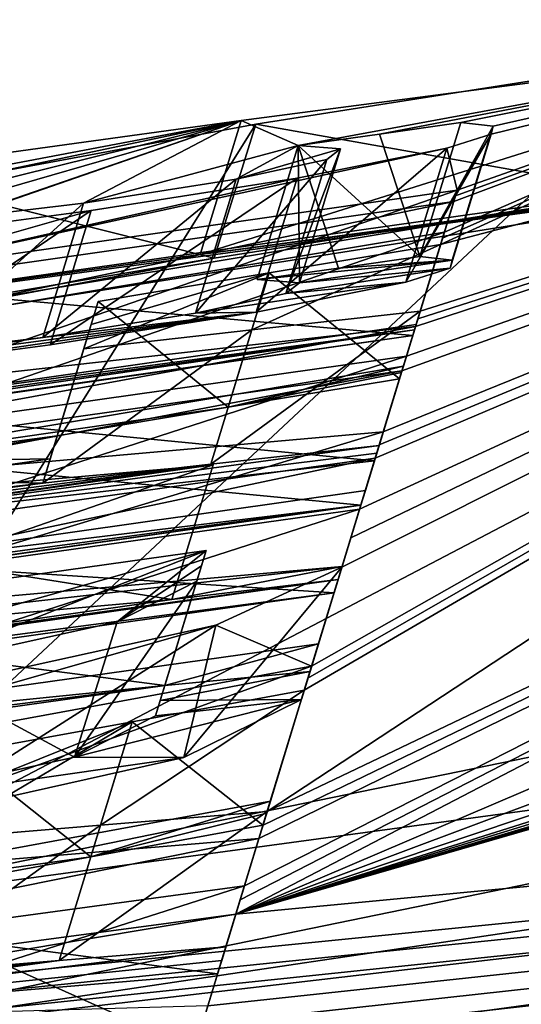
# Model space of a CAD drawing. Units: millimetres. Extents: x -28 to 136, y -1 to 135.
# Drawn here: x 43 to 43, y 132 to 133 of the extents above; entities that cross this region are included whole.
import ezdxf

# ---------------------------------------------------------------- set-up
doc = ezdxf.new("R2010")
doc.units = ezdxf.units.MM
doc.header["$LTSCALE"] = 65.185185
for name, color, linetype in [('106', 7, 'CONTINUOUS'), ('155', 7, 'CONTINUOUS'), ('156', 7, 'CONTINUOUS'), ('163', 7, 'CONTINUOUS'), ('168', 7, 'CONTINUOUS'), ('171', 7, 'CONTINUOUS'), ('206', 7, 'CONTINUOUS'), ('208', 7, 'CONTINUOUS'), ('209', 7, 'CONTINUOUS'), ('212', 7, 'CONTINUOUS'), ('213', 7, 'CONTINUOUS'), ('214', 7, 'CONTINUOUS'), ('218', 7, 'CONTINUOUS'), ('219', 7, 'CONTINUOUS'), ('220', 7, 'CONTINUOUS'), ('221', 7, 'CONTINUOUS'), ('222', 7, 'CONTINUOUS'), ('223', 7, 'CONTINUOUS'), ('224', 7, 'CONTINUOUS'), ('226', 7, 'CONTINUOUS'), ('227', 7, 'CONTINUOUS'), ('229', 7, 'CONTINUOUS'), ('230', 7, 'CONTINUOUS'), ('231', 7, 'CONTINUOUS'), ('232', 7, 'CONTINUOUS'), ('233', 7, 'CONTINUOUS'), ('234', 7, 'CONTINUOUS'), ('236', 7, 'CONTINUOUS'), ('238', 7, 'CONTINUOUS'), ('239', 7, 'CONTINUOUS'), ('240', 7, 'CONTINUOUS'), ('241', 7, 'CONTINUOUS'), ('242', 7, 'CONTINUOUS'), ('244', 7, 'CONTINUOUS'), ('245', 7, 'CONTINUOUS'), ('246', 7, 'CONTINUOUS'), ('254', 7, 'CONTINUOUS'), ('255', 7, 'CONTINUOUS'), ('256', 7, 'CONTINUOUS'), ('272', 7, 'CONTINUOUS'), ('273', 7, 'CONTINUOUS'), ('275', 7, 'CONTINUOUS'), ('92', 7, 'CONTINUOUS')]:
    doc.layers.add(name, color=color, linetype=linetype)

msp = doc.modelspace()

# ---------------------------------------------------------------- linework, layer by layer
at = {"layer": '106', "linetype": 'Continuous'}
for points in [[(42.92043, 132.11235, -7.42334), (46.77878, 133.22822, 0), (48.58565, 132.65095, -7.75473), (42.92043, 132.11235, -7.42334)], [(46.77878, 133.22822, 0), (42.92043, 132.11235, -7.42334), (46.68432, 133.21739, -0.1839), (46.77878, 133.22822, 0)], [(46.68432, 133.21739, -0.1839), (42.92043, 132.11235, -7.42334), (46.58246, 133.20493, -0.35558), (46.68432, 133.21739, -0.1839)], [(46.58246, 133.20493, -0.35558), (42.92043, 132.11235, -7.42334), (46.42757, 133.18761, -0.35558), (46.58246, 133.20493, -0.35558)], [(46.42757, 133.18761, -0.35558), (42.92043, 132.11235, -7.42334), (46.273, 133.17013, -0.35558), (46.42757, 133.18761, -0.35558)], [(42.92043, 132.11235, -7.42334), (45.96546, 133.13636, 0), (46.273, 133.17013, -0.35558), (42.92043, 132.11235, -7.42334)], [(45.50942, 133.08246, 0), (45.96546, 133.13636, 0), (42.92043, 132.11235, -7.42334), (45.50942, 133.08246, 0)], [(45.05117, 133.02256, -0.56212), (45.50942, 133.08246, 0), (42.92043, 132.11235, -7.42334), (45.05117, 133.02256, -0.56212)], [(44.53042, 132.95099, -0.88676), (45.05117, 133.02256, -0.56212), (42.92043, 132.11235, -7.42334), (44.53042, 132.95099, -0.88676)], [(42.92384, 132.12349, -7.35932), (44.53042, 132.95099, -0.88676), (42.92043, 132.11235, -7.42334), (42.92384, 132.12349, -7.35932)], [(42.92722, 132.13456, -7.29516), (44.53042, 132.95099, -0.88676), (42.92384, 132.12349, -7.35932), (42.92722, 132.13456, -7.29516)], [(44.53042, 132.95099, -0.88676), (42.92722, 132.13456, -7.29516), (42.93864, 132.17189, -7.07449), (44.53042, 132.95099, -0.88676)], [(42.9419, 132.18256, -7.01016), (44.53042, 132.95099, -0.88676), (42.93864, 132.17189, -7.07449), (42.9419, 132.18256, -7.01016)], [(42.94514, 132.19315, -6.94569), (44.53042, 132.95099, -0.88676), (42.9419, 132.18256, -7.01016), (42.94514, 132.19315, -6.94569)], [(43.98359, 132.8769, -0.99296), (44.53042, 132.95099, -0.88676), (42.94514, 132.19315, -6.94569), (43.98359, 132.8769, -0.99296)], [(42.97441, 132.2889, -6.33386), (43.98359, 132.8769, -0.99296), (42.94514, 132.19315, -6.94569), (42.97441, 132.2889, -6.33386)], [(42.97733, 132.29846, -6.26952), (43.98359, 132.8769, -0.99296), (42.97441, 132.2889, -6.33386), (42.97733, 132.29846, -6.26952)], [(42.98023, 132.30795, -6.20506), (43.98359, 132.8769, -0.99296), (42.97733, 132.29846, -6.26952), (42.98023, 132.30795, -6.20506)], [(43.00407, 132.38592, -5.64841), (43.98359, 132.8769, -0.99296), (42.98023, 132.30795, -6.20506), (43.00407, 132.38592, -5.64841)], [(43.01116, 132.40911, -5.47225), (43.98359, 132.8769, -0.99296), (43.00407, 132.38592, -5.64841), (43.01116, 132.40911, -5.47225)], [(43.01807, 132.4317, -5.29523), (43.98359, 132.8769, -0.99296), (43.01116, 132.40911, -5.47225), (43.01807, 132.4317, -5.29523)], [(43.03035, 132.47188, -4.96542), (43.98359, 132.8769, -0.99296), (43.01807, 132.4317, -5.29523), (43.03035, 132.47188, -4.96542)], [(43.03357, 132.48241, -4.87544), (43.98359, 132.8769, -0.99296), (43.03035, 132.47188, -4.96542), (43.03357, 132.48241, -4.87544)], [(43.03673, 132.49275, -4.7855), (43.98359, 132.8769, -0.99296), (43.03357, 132.48241, -4.87544), (43.03673, 132.49275, -4.7855)], [(43.05145, 132.54087, -4.34345), (43.98359, 132.8769, -0.99296), (43.03673, 132.49275, -4.7855), (43.05145, 132.54087, -4.34345)], [(43.05499, 132.55247, -4.23027), (43.98359, 132.8769, -0.99296), (43.05145, 132.54087, -4.34345), (43.05499, 132.55247, -4.23027)], [(43.06212, 132.57578, -3.99359), (43.98359, 132.8769, -0.99296), (43.05499, 132.55247, -4.23027), (43.06212, 132.57578, -3.99359)], [(43.06399, 132.5819, -3.92917), (43.98359, 132.8769, -0.99296), (43.06212, 132.57578, -3.99359), (43.06399, 132.5819, -3.92917)], [(43.06583, 132.58792, -3.8648), (43.98359, 132.8769, -0.99296), (43.06399, 132.5819, -3.92917), (43.06583, 132.58792, -3.8648)], [(43.08186, 132.64037, -3.25296), (43.98359, 132.8769, -0.99296), (43.06583, 132.58792, -3.8648), (43.08186, 132.64037, -3.25296)], [(43.44265, 132.8059, -0.87726), (43.98359, 132.8769, -0.99296), (43.08186, 132.64037, -3.25296), (43.44265, 132.8059, -0.87726)], [(42.9246, 132.73827, -0.55887), (43.44265, 132.8059, -0.87726), (42.96971, 132.71848, -1.58835), (42.9246, 132.73827, -0.55887)], [(42.96971, 132.71848, -1.58835), (43.44265, 132.8059, -0.87726), (43.03369, 132.7276, -1.58835), (42.96971, 132.71848, -1.58835)], [(43.03369, 132.7276, -1.58835), (43.44265, 132.8059, -0.87726), (43.09774, 132.73668, -1.58835), (43.03369, 132.7276, -1.58835)], [(43.0834, 132.64539, -3.18853), (43.44265, 132.8059, -0.87726), (43.08186, 132.64037, -3.25296), (43.0834, 132.64539, -3.18853)], [(43.0849, 132.6503, -3.12417), (43.44265, 132.8059, -0.87726), (43.0834, 132.64539, -3.18853), (43.0849, 132.6503, -3.12417)], [(43.0923, 132.67451, -2.7865), (43.44265, 132.8059, -0.87726), (43.0849, 132.6503, -3.12417), (43.0923, 132.67451, -2.7865)], [(43.09365, 132.6789, -2.72087), (43.44265, 132.8059, -0.87726), (43.0923, 132.67451, -2.7865), (43.09365, 132.6789, -2.72087)], [(43.09496, 132.68319, -2.65532), (43.44265, 132.8059, -0.87726), (43.09365, 132.6789, -2.72087), (43.09496, 132.68319, -2.65532)], [(43.12172, 132.72741, -1.89635), (43.44265, 132.8059, -0.87726), (43.09496, 132.68319, -2.65532), (43.12172, 132.72741, -1.89635)], [(43.09774, 132.73668, -1.58835), (43.44265, 132.8059, -0.87726), (43.12325, 132.73391, -1.75011), (43.09774, 132.73668, -1.58835)], [(43.12325, 132.73391, -1.75011), (43.44265, 132.8059, -0.87726), (43.12172, 132.72741, -1.89635), (43.12325, 132.73391, -1.75011)], [(42.46634, 132.67511, 0), (42.9246, 132.73827, -0.55887), (42.31782, 132.62326, -1.58869), (42.46634, 132.67511, 0)], [(42.31782, 132.62326, -1.58869), (42.9246, 132.73827, -0.55887), (42.49671, 132.6481, -1.63375), (42.31782, 132.62326, -1.58869)], [(42.49671, 132.6481, -1.63375), (42.9246, 132.73827, -0.55887), (42.60295, 132.65848, -1.76527), (42.49671, 132.6481, -1.63375)], [(42.60295, 132.65848, -1.76527), (42.9246, 132.73827, -0.55887), (42.65123, 132.65936, -1.909), (42.60295, 132.65848, -1.76527)], [(42.65123, 132.65936, -1.909), (42.9246, 132.73827, -0.55887), (42.70317, 132.66153, -2.02616), (42.65123, 132.65936, -1.909)], [(42.70317, 132.66153, -2.02616), (42.9246, 132.73827, -0.55887), (42.80028, 132.67303, -2.07924), (42.70317, 132.66153, -2.02616)], [(42.9246, 132.73827, -0.55887), (42.96971, 132.71848, -1.58835), (42.80028, 132.67303, -2.07924), (42.9246, 132.73827, -0.55887)], [(43.08691, 132.71647, -2.02697), (43.12172, 132.72741, -1.89635), (43.09496, 132.68319, -2.65532), (43.08691, 132.71647, -2.02697)], [(42.80028, 132.67303, -2.07924), (42.96971, 132.71848, -1.58835), (42.92062, 132.69192, -2.04583), (42.80028, 132.67303, -2.07924)], [(42.92062, 132.69192, -2.04583), (42.96971, 132.71848, -1.58835), (43.00287, 132.71602, -1.76988), (42.92062, 132.69192, -2.04583)], [(42.9688, 132.69286, -2.1663), (43.08691, 132.71647, -2.02697), (42.6277, 132.61636, -2.65532), (42.9688, 132.69286, -2.1663)], [(42.6277, 132.61636, -2.65532), (43.08691, 132.71647, -2.02697), (43.09496, 132.68319, -2.65532), (42.6277, 132.61636, -2.65532)], [(42.99219, 132.70751, -1.93051), (42.92062, 132.69192, -2.04583), (43.00287, 132.71602, -1.76988), (42.99219, 132.70751, -1.93051)], [(42.80635, 132.66728, -2.21156), (42.9688, 132.69286, -2.1663), (42.6277, 132.61636, -2.65532), (42.80635, 132.66728, -2.21156)], [(42.62506, 132.60773, -2.7865), (43.0923, 132.67451, -2.7865), (42.55374, 132.56161, -3.2977), (42.62506, 132.60773, -2.7865)], [(42.55374, 132.56161, -3.2977), (43.0923, 132.67451, -2.7865), (43.0849, 132.6503, -3.12417), (42.55374, 132.56161, -3.2977)], [(42.65231, 132.64688, -2.17436), (42.80635, 132.66728, -2.21156), (42.6277, 132.61636, -2.65532), (42.65231, 132.64688, -2.17436)], [(42.49947, 132.04195, -7.50588), (48.58565, 132.65095, -7.75473), (42.49503, 132.02742, -7.58819), (42.49947, 132.04195, -7.50588)], [(42.49503, 132.02742, -7.58819), (48.58565, 132.65095, -7.75473), (42.69711, 132.03423, -7.70724), (42.49503, 132.02742, -7.58819)], [(42.49947, 132.04195, -7.50588), (42.92043, 132.11235, -7.42334), (48.58565, 132.65095, -7.75473), (42.49947, 132.04195, -7.50588)], [(47.34959, 130.85165, -13.67525), (42.65182, 130.56075, -13.55816), (48.58565, 132.65095, -7.75473), (47.34959, 130.85165, -13.67525)], [(48.58565, 132.65095, -7.75473), (42.65182, 130.56075, -13.55816), (42.85211, 131.88888, -8.60671), (48.58565, 132.65095, -7.75473)], [(42.69711, 132.03423, -7.70724), (48.58565, 132.65095, -7.75473), (42.89834, 132.04008, -7.82596), (42.69711, 132.03423, -7.70724)], [(42.863, 131.92449, -8.42951), (48.58565, 132.65095, -7.75473), (42.85211, 131.88888, -8.60671), (42.863, 131.92449, -8.42951)], [(42.87372, 131.95956, -8.25113), (48.58565, 132.65095, -7.75473), (42.863, 131.92449, -8.42951), (42.87372, 131.95956, -8.25113)], [(42.88927, 132.01043, -7.98519), (48.58565, 132.65095, -7.75473), (42.87372, 131.95956, -8.25113), (42.88927, 132.01043, -7.98519)], [(42.89382, 132.02531, -7.90568), (48.58565, 132.65095, -7.75473), (42.88927, 132.01043, -7.98519), (42.89382, 132.02531, -7.90568)], [(42.89834, 132.04008, -7.82596), (48.58565, 132.65095, -7.75473), (42.89382, 132.02531, -7.90568), (42.89834, 132.04008, -7.82596)], [(42.94677, 132.61801, -3.29712), (43.08186, 132.64037, -3.25296), (42.93312, 132.57322, -3.82066), (42.94677, 132.61801, -3.29712)], [(42.93312, 132.57322, -3.82066), (43.08186, 132.64037, -3.25296), (43.06583, 132.58792, -3.8648), (42.93312, 132.57322, -3.82066)], [(42.80645, 132.57746, -3.55856), (42.94677, 132.61801, -3.29712), (42.80059, 132.5583, -3.7766), (42.80645, 132.57746, -3.55856)], [(42.80059, 132.5583, -3.7766), (42.94677, 132.61801, -3.29712), (42.93312, 132.57322, -3.82066), (42.80059, 132.5583, -3.7766)], [(42.81196, 132.59548, -3.34116), (42.94677, 132.61801, -3.29712), (42.80645, 132.57746, -3.55856), (42.81196, 132.59548, -3.34116)], [(42.54089, 132.51725, -3.8203), (43.06212, 132.57578, -3.99359), (42.52828, 132.47791, -4.23027), (42.54089, 132.51725, -3.8203)], [(42.52828, 132.47791, -4.23027), (43.06212, 132.57578, -3.99359), (43.05499, 132.55247, -4.23027), (42.52828, 132.47791, -4.23027)], [(42.59139, 132.47597, -4.34345), (43.05145, 132.54087, -4.34345), (42.58567, 132.45285, -4.56422), (42.59139, 132.47597, -4.34345)], [(42.58567, 132.45285, -4.56422), (43.05145, 132.54087, -4.34345), (43.03673, 132.49275, -4.7855), (42.58567, 132.45285, -4.56422)], [(42.50382, 132.39793, -4.96542), (43.03035, 132.47188, -4.96542), (42.49163, 132.35807, -5.29523), (42.50382, 132.39793, -4.96542)], [(43.03035, 132.47188, -4.96542), (43.01807, 132.4317, -5.29523), (42.49163, 132.35807, -5.29523), (43.03035, 132.47188, -4.96542)], [(42.90256, 132.46681, -4.85224), (42.44241, 132.40165, -4.85224), (42.45141, 132.42662, -4.63097), (42.90256, 132.46681, -4.85224)], [(42.48703, 132.3416, -5.42641), (42.89706, 132.39908, -5.42641), (42.46303, 132.27582, -5.91622), (42.48703, 132.3416, -5.42641)], [(42.46303, 132.27582, -5.91622), (42.89706, 132.39908, -5.42641), (42.66269, 132.30668, -5.89486), (42.46303, 132.27582, -5.91622)], [(42.66269, 132.30668, -5.89486), (42.89706, 132.39908, -5.42641), (42.82685, 132.34293, -5.7925), (42.66269, 132.30668, -5.89486)], [(42.82685, 132.34293, -5.7925), (42.89706, 132.39908, -5.42641), (42.89341, 132.38714, -5.51873), (42.82685, 132.34293, -5.7925)], [(42.88971, 132.37502, -5.61081), (42.82685, 132.34293, -5.7925), (42.89341, 132.38714, -5.51873), (42.88971, 132.37502, -5.61081)], [(42.90465, 132.3402, -5.89415), (43.00407, 132.38592, -5.64841), (42.98023, 132.30795, -6.20506), (42.90465, 132.3402, -5.89415)], [(42.69069, 132.29313, -6.02487), (42.90465, 132.3402, -5.89415), (42.44618, 132.20976, -6.3786), (42.69069, 132.29313, -6.02487)], [(42.44618, 132.20976, -6.3786), (42.90465, 132.3402, -5.89415), (42.98023, 132.30795, -6.20506), (42.44618, 132.20976, -6.3786)], [(42.83858, 132.26412, -6.37801), (42.97441, 132.2889, -6.33386), (42.81366, 132.18238, -6.90156), (42.83858, 132.26412, -6.37801)], [(42.81366, 132.18238, -6.90156), (42.97441, 132.2889, -6.33386), (42.94514, 132.19315, -6.94569), (42.81366, 132.18238, -6.90156)], [(42.69279, 132.20572, -6.64051), (42.83858, 132.26412, -6.37801), (42.68229, 132.17136, -6.85749), (42.69279, 132.20572, -6.64051)], [(42.68229, 132.17136, -6.85749), (42.83858, 132.26412, -6.37801), (42.81366, 132.18238, -6.90156), (42.68229, 132.17136, -6.85749)], [(42.70303, 132.23921, -6.42206), (42.83858, 132.26412, -6.37801), (42.69279, 132.20572, -6.64051), (42.70303, 132.23921, -6.42206)], [(42.92722, 132.13456, -7.29516), (42.40152, 132.0634, -7.29516), (42.93864, 132.17189, -7.07449), (42.92722, 132.13456, -7.29516)], [(42.93864, 132.17189, -7.07449), (42.40152, 132.0634, -7.29516), (42.42261, 132.12881, -6.90136), (42.93864, 132.17189, -7.07449)], [(42.71182, 132.08453, -7.42334), (42.92043, 132.11235, -7.42334), (42.49947, 132.04195, -7.50588), (42.71182, 132.08453, -7.42334)]]:
    msp.add_3dface(points, dxfattribs=at)
at = {"layer": '155', "color": 7, "linetype": 'Continuous'}
for points in [[(42.43396, 132.56921, 0), (41.7505, 132.43626, 1.57198), (43.93947, 132.7821, 0), (42.43396, 132.56921, 0)], [(43.93947, 132.7821, 0), (41.7505, 132.43626, 1.57198), (43.23597, 132.68197, 0.52629), (43.93947, 132.7821, 0)], [(43.23597, 132.68197, 0.52629), (41.7505, 132.43626, 1.57198), (42.90339, 132.62968, 0.82895), (43.23597, 132.68197, 0.52629)], [(42.90339, 132.62968, 0.82895), (41.7505, 132.43626, 1.57198), (42.64254, 132.58097, 1.26429), (42.90339, 132.62968, 0.82895)], [(45.01417, 132.29739, 7.24042), (45.62919, 132.46866, 6.61493), (42.51316, 132.00523, 7.11634), (45.01417, 132.29739, 7.24042)], [(42.51316, 132.00523, 7.11634), (45.62919, 132.46866, 6.61493), (43.98657, 132.30762, 6.4084), (42.51316, 132.00523, 7.11634)], [(44.39582, 132.13827, 7.74117), (45.01417, 132.29739, 7.24042), (41.06816, 131.7539, 7.37932), (44.39582, 132.13827, 7.74117)], [(41.06816, 131.7539, 7.37932), (45.01417, 132.29739, 7.24042), (42.51316, 132.00523, 7.11634), (41.06816, 131.7539, 7.37932)], [(43.79668, 131.99612, 8.12562), (44.39582, 132.13827, 7.74117), (39.09369, 131.41184, 7.50259), (43.79668, 131.99612, 8.12562)], [(39.09369, 131.41184, 7.50259), (44.39582, 132.13827, 7.74117), (39.52515, 131.51043, 7.34809), (39.09369, 131.41184, 7.50259)], [(39.52515, 131.51043, 7.34809), (44.39582, 132.13827, 7.74117), (41.06816, 131.7539, 7.37932), (39.52515, 131.51043, 7.34809)]]:
    msp.add_3dface(points, dxfattribs=at)
at = {"layer": '156', "color": 7, "linetype": 'Continuous'}
for points in [[(42.43396, 132.56921, 0), (43.93947, 132.7821, 0), (45.01923, 132.91781, -0.56204), (42.43396, 132.56921, 0)], [(42.89235, 132.63258, -0.55893), (42.43396, 132.56921, 0), (45.01923, 132.91781, -0.56204), (42.89235, 132.63258, -0.55893)], [(44.49847, 132.84601, -0.8867), (42.89235, 132.63258, -0.55893), (45.01923, 132.91781, -0.56204), (44.49847, 132.84601, -0.8867)], [(43.41053, 132.70045, -0.87732), (42.89235, 132.63258, -0.55893), (44.49847, 132.84601, -0.8867), (43.41053, 132.70045, -0.87732)], [(42.97052, 132.61028, -1.76968), (42.93739, 132.61274, -1.58835), (43.09093, 132.62823, -1.75008), (42.97052, 132.61028, -1.76968)], [(43.09093, 132.62823, -1.75008), (42.93739, 132.61274, -1.58835), (43.00138, 132.62188, -1.58835), (43.09093, 132.62823, -1.75008)], [(43.08941, 132.62171, -1.89632), (42.97052, 132.61028, -1.76968), (43.09093, 132.62823, -1.75008), (43.08941, 132.62171, -1.89632)], [(43.06543, 132.631, -1.58835), (43.09093, 132.62823, -1.75008), (43.00138, 132.62188, -1.58835), (43.06543, 132.631, -1.58835)], [(42.95996, 132.60178, -1.9301), (42.97052, 132.61028, -1.76968), (43.08941, 132.62171, -1.89632), (42.95996, 132.60178, -1.9301)], [(43.0546, 132.61074, -2.02693), (42.95996, 132.60178, -1.9301), (43.08941, 132.62171, -1.89632), (43.0546, 132.61074, -2.02693)], [(42.88866, 132.58618, -2.04554), (42.95996, 132.60178, -1.9301), (43.0546, 132.61074, -2.02693), (42.88866, 132.58618, -2.04554)], [(42.9365, 132.58706, -2.16626), (42.88866, 132.58618, -2.04554), (43.0546, 132.61074, -2.02693), (42.9365, 132.58706, -2.16626)], [(42.52167, 132.53185, -2.06695), (42.76833, 132.56722, -2.07927), (42.9365, 132.58706, -2.16626), (42.52167, 132.53185, -2.06695)], [(42.62014, 132.54095, -2.17449), (42.52167, 132.53185, -2.06695), (42.9365, 132.58706, -2.16626), (42.62014, 132.54095, -2.17449)], [(42.77413, 132.56142, -2.21156), (42.62014, 132.54095, -2.17449), (42.9365, 132.58706, -2.16626), (42.77413, 132.56142, -2.21156)], [(42.76833, 132.56722, -2.07927), (42.88866, 132.58618, -2.04554), (42.9365, 132.58706, -2.16626), (42.76833, 132.56722, -2.07927)], [(43.06261, 132.57739, -2.65532), (43.0613, 132.57309, -2.72087), (42.59528, 132.51034, -2.65532), (43.06261, 132.57739, -2.65532)], [(43.0613, 132.57309, -2.72087), (43.05995, 132.56869, -2.7865), (42.01137, 132.41953, -2.71977), (43.0613, 132.57309, -2.72087)], [(42.13124, 132.44161, -2.65532), (43.0613, 132.57309, -2.72087), (42.01137, 132.41953, -2.71977), (42.13124, 132.44161, -2.65532)], [(42.59528, 132.51034, -2.65532), (43.0613, 132.57309, -2.72087), (42.13124, 132.44161, -2.65532), (42.59528, 132.51034, -2.65532)], [(43.05995, 132.56869, -2.7865), (42.59264, 132.50169, -2.7865), (42.01137, 132.41953, -2.71977), (43.05995, 132.56869, -2.7865)], [(42.67101, 132.55564, -2.02645), (42.76833, 132.56722, -2.07927), (42.52167, 132.53185, -2.06695), (42.67101, 132.55564, -2.02645)], [(43.05253, 132.54443, -3.12417), (42.91437, 132.51204, -3.29712), (42.52128, 132.45546, -3.29771), (43.05253, 132.54443, -3.12417)], [(43.05103, 132.5395, -3.18853), (42.91437, 132.51204, -3.29712), (43.05253, 132.54443, -3.12417), (43.05103, 132.5395, -3.18853)], [(43.04949, 132.53447, -3.25296), (42.91437, 132.51204, -3.29712), (43.05103, 132.5395, -3.18853), (43.04949, 132.53447, -3.25296)], [(42.91437, 132.51204, -3.29712), (42.77954, 132.48945, -3.34116), (42.52128, 132.45546, -3.29771), (42.91437, 132.51204, -3.29712)], [(42.52128, 132.45546, -3.29771), (42.77954, 132.48945, -3.34116), (42.66246, 132.46967, -3.37939), (42.52128, 132.45546, -3.29771)], [(42.77954, 132.48945, -3.34116), (42.77402, 132.4714, -3.55856), (42.66246, 132.46967, -3.37939), (42.77954, 132.48945, -3.34116)], [(43.03158, 132.47589, -3.92917), (42.50841, 132.41102, -3.8203), (43.03342, 132.48192, -3.8648), (43.03158, 132.47589, -3.92917)], [(43.03342, 132.48192, -3.8648), (42.50841, 132.41102, -3.8203), (42.9007, 132.46717, -3.82066), (43.03342, 132.48192, -3.8648)], [(43.0297, 132.46976, -3.99359), (42.50841, 132.41102, -3.8203), (43.03158, 132.47589, -3.92917), (43.0297, 132.46976, -3.99359)], [(42.77402, 132.4714, -3.55856), (42.76815, 132.45219, -3.7766), (42.65789, 132.45473, -3.55866), (42.77402, 132.4714, -3.55856)], [(42.66246, 132.46967, -3.37939), (42.77402, 132.4714, -3.55856), (42.65789, 132.45473, -3.55866), (42.66246, 132.46967, -3.37939)], [(42.50841, 132.41102, -3.8203), (41.98978, 132.34891, -3.64828), (42.9007, 132.46717, -3.82066), (42.50841, 132.41102, -3.8203)], [(42.9007, 132.46717, -3.82066), (41.98978, 132.34891, -3.64828), (42.76815, 132.45219, -3.7766), (42.9007, 132.46717, -3.82066)], [(42.76815, 132.45219, -3.7766), (42.65308, 132.439, -3.73837), (42.65789, 132.45473, -3.55866), (42.76815, 132.45219, -3.7766)], [(42.76815, 132.45219, -3.7766), (41.98978, 132.34891, -3.64828), (42.65308, 132.439, -3.73837), (42.76815, 132.45219, -3.7766)], [(43.02256, 132.44641, -4.23027), (43.01901, 132.43478, -4.34345), (42.49577, 132.3716, -4.23027), (43.02256, 132.44641, -4.23027)], [(43.01901, 132.43478, -4.34345), (42.55888, 132.36967, -4.34345), (41.97041, 132.28555, -4.32019), (43.01901, 132.43478, -4.34345)], [(41.97318, 132.29462, -4.23027), (43.01901, 132.43478, -4.34345), (41.97041, 132.28555, -4.32019), (41.97318, 132.29462, -4.23027)], [(42.49577, 132.3716, -4.23027), (43.01901, 132.43478, -4.34345), (41.97318, 132.29462, -4.23027), (42.49577, 132.3716, -4.23027)], [(42.87008, 132.36056, -4.85224), (42.41888, 132.32021, -4.63097), (43.00427, 132.38657, -4.7855), (42.87008, 132.36056, -4.85224)], [(43.00427, 132.38657, -4.7855), (42.41888, 132.32021, -4.63097), (42.55316, 132.34651, -4.56422), (43.00427, 132.38657, -4.7855)], [(43.0011, 132.37621, -4.87544), (42.87008, 132.36056, -4.85224), (43.00427, 132.38657, -4.7855), (43.0011, 132.37621, -4.87544)], [(41.95286, 132.22815, -4.85224), (42.40986, 132.29519, -4.85224), (43.0011, 132.37621, -4.87544), (41.95286, 132.22815, -4.85224)], [(42.99788, 132.36566, -4.96542), (41.95286, 132.22815, -4.85224), (43.0011, 132.37621, -4.87544), (42.99788, 132.36566, -4.96542)], [(42.40986, 132.29519, -4.85224), (42.87008, 132.36056, -4.85224), (43.0011, 132.37621, -4.87544), (42.40986, 132.29519, -4.85224)], [(42.47127, 132.29148, -4.96542), (41.95286, 132.22815, -4.85224), (42.99788, 132.36566, -4.96542), (42.47127, 132.29148, -4.96542)], [(42.45906, 132.25155, -5.29523), (42.98557, 132.32542, -5.29523), (42.86454, 132.29272, -5.42641), (42.45906, 132.25155, -5.29523)], [(42.98557, 132.32542, -5.29523), (42.97894, 132.30372, -5.46504), (42.86454, 132.29272, -5.42641), (42.98557, 132.32542, -5.29523)], [(42.97894, 132.30372, -5.46504), (42.97216, 132.28155, -5.63407), (42.86089, 132.28075, -5.51873), (42.97894, 132.30372, -5.46504)], [(42.86454, 132.29272, -5.42641), (42.97894, 132.30372, -5.46504), (42.86089, 132.28075, -5.51873), (42.86454, 132.29272, -5.42641)], [(41.93676, 132.1755, -5.29523), (42.45906, 132.25155, -5.29523), (42.86454, 132.29272, -5.42641), (41.93676, 132.1755, -5.29523)], [(41.93676, 132.1755, -5.29523), (42.86454, 132.29272, -5.42641), (42.45445, 132.23505, -5.42641), (41.93676, 132.1755, -5.29523)], [(42.97216, 132.28155, -5.63407), (42.87941, 132.2359, -5.88549), (42.79316, 132.23613, -5.79386), (42.97216, 132.28155, -5.63407)], [(42.85718, 132.26862, -5.61081), (42.97216, 132.28155, -5.63407), (42.79316, 132.23613, -5.79386), (42.85718, 132.26862, -5.61081)], [(42.86089, 132.28075, -5.51873), (42.97216, 132.28155, -5.63407), (42.85718, 132.26862, -5.61081), (42.86089, 132.28075, -5.51873)], [(42.79316, 132.23613, -5.79386), (42.87941, 132.2359, -5.88549), (42.62649, 132.19948, -5.89586), (42.79316, 132.23613, -5.79386)], [(42.87941, 132.2359, -5.88549), (42.66581, 132.18792, -6.02268), (42.62649, 132.19948, -5.89586), (42.87941, 132.2359, -5.88549)], [(42.94768, 132.20146, -6.20506), (42.80599, 132.15754, -6.37801), (42.41354, 132.103, -6.3786), (42.94768, 132.20146, -6.20506)], [(42.94477, 132.19196, -6.26952), (42.80599, 132.15754, -6.37801), (42.94768, 132.20146, -6.20506), (42.94477, 132.19196, -6.26952)], [(42.94184, 132.18238, -6.33386), (42.80599, 132.15754, -6.37801), (42.94477, 132.19196, -6.26952), (42.94184, 132.18238, -6.33386)], [(42.80599, 132.15754, -6.37801), (42.67042, 132.13255, -6.42206), (42.41354, 132.103, -6.3786), (42.80599, 132.15754, -6.37801)], [(42.90928, 132.07587, -7.01016), (42.38994, 132.02194, -6.90136), (42.91252, 132.08648, -6.94569), (42.90928, 132.07587, -7.01016)], [(42.91252, 132.08648, -6.94569), (42.38994, 132.02194, -6.90136), (42.78104, 132.07567, -6.90156), (42.91252, 132.08648, -6.94569)], [(42.38994, 132.02194, -6.90136), (41.8754, 131.97481, -6.72917), (42.78104, 132.07567, -6.90156), (42.38994, 132.02194, -6.90136)], [(42.78104, 132.07567, -6.90156), (41.8754, 131.97481, -6.72917), (42.64965, 132.0646, -6.85749), (42.78104, 132.07567, -6.90156)], [(42.90601, 132.06519, -7.07449), (42.38994, 132.02194, -6.90136), (42.90928, 132.07587, -7.01016), (42.90601, 132.06519, -7.07449)]]:
    msp.add_3dface(points, dxfattribs=at)
at = {"layer": '163', "linetype": 'Continuous'}
for points in [[(44.01948, 132.41385, 6.40809), (42.54588, 132.11211, 7.11633), (43.98657, 132.30762, 6.4084), (44.01948, 132.41385, 6.40809)], [(42.54588, 132.11211, 7.11633), (42.51316, 132.00523, 7.11634), (43.98657, 132.30762, 6.4084), (42.54588, 132.11211, 7.11633)]]:
    msp.add_3dface(points, dxfattribs=at)
at = {"layer": '168', "linetype": 'Continuous'}
for points in [[(43.44265, 132.8059, -0.87726), (42.9246, 132.73827, -0.55887), (42.89235, 132.63258, -0.55893), (43.44265, 132.8059, -0.87726)], [(43.44265, 132.8059, -0.87726), (42.89235, 132.63258, -0.55893), (43.41053, 132.70045, -0.87732), (43.44265, 132.8059, -0.87726)], [(42.9246, 132.73827, -0.55887), (42.46634, 132.67511, 0), (42.43396, 132.56921, 0), (42.9246, 132.73827, -0.55887)], [(42.9246, 132.73827, -0.55887), (42.43396, 132.56921, 0), (42.89235, 132.63258, -0.55893), (42.9246, 132.73827, -0.55887)]]:
    msp.add_3dface(points, dxfattribs=at)
at = {"layer": '171', "linetype": 'Continuous'}
for points in [[(42.93609, 132.73544, 0.82848), (43.2688, 132.78759, 0.52593), (43.23597, 132.68197, 0.52629), (42.93609, 132.73544, 0.82848)], [(42.67516, 132.68688, 1.26374), (42.93609, 132.73544, 0.82848), (42.90339, 132.62968, 0.82895), (42.67516, 132.68688, 1.26374)], [(42.93609, 132.73544, 0.82848), (43.23597, 132.68197, 0.52629), (42.90339, 132.62968, 0.82895), (42.93609, 132.73544, 0.82848)], [(42.67516, 132.68688, 1.26374), (42.90339, 132.62968, 0.82895), (42.64254, 132.58097, 1.26429), (42.67516, 132.68688, 1.26374)]]:
    msp.add_3dface(points, dxfattribs=at)
at = {"layer": '206', "linetype": 'Continuous'}
for points in [[(42.96971, 132.71848, -1.58835), (42.93739, 132.61274, -1.58835), (42.97052, 132.61028, -1.76968), (42.96971, 132.71848, -1.58835)], [(43.00287, 132.71602, -1.76988), (42.96971, 132.71848, -1.58835), (42.97052, 132.61028, -1.76968), (43.00287, 132.71602, -1.76988)], [(42.99219, 132.70751, -1.93051), (43.00287, 132.71602, -1.76988), (42.95996, 132.60178, -1.9301), (42.99219, 132.70751, -1.93051)], [(43.00287, 132.71602, -1.76988), (42.97052, 132.61028, -1.76968), (42.95996, 132.60178, -1.9301), (43.00287, 132.71602, -1.76988)], [(42.92062, 132.69192, -2.04583), (42.99219, 132.70751, -1.93051), (42.88866, 132.58618, -2.04554), (42.92062, 132.69192, -2.04583)], [(42.99219, 132.70751, -1.93051), (42.95996, 132.60178, -1.9301), (42.88866, 132.58618, -2.04554), (42.99219, 132.70751, -1.93051)], [(42.80028, 132.67303, -2.07924), (42.92062, 132.69192, -2.04583), (42.76833, 132.56722, -2.07927), (42.80028, 132.67303, -2.07924)], [(42.92062, 132.69192, -2.04583), (42.88866, 132.58618, -2.04554), (42.76833, 132.56722, -2.07927), (42.92062, 132.69192, -2.04583)], [(42.70317, 132.66153, -2.02616), (42.80028, 132.67303, -2.07924), (42.67101, 132.55564, -2.02645), (42.70317, 132.66153, -2.02616)], [(42.80028, 132.67303, -2.07924), (42.76833, 132.56722, -2.07927), (42.67101, 132.55564, -2.02645), (42.80028, 132.67303, -2.07924)]]:
    msp.add_3dface(points, dxfattribs=at)
at = {"layer": '208', "linetype": 'Continuous'}
for points in [[(43.09774, 132.73668, -1.58835), (43.12325, 132.73391, -1.75011), (43.06543, 132.631, -1.58835), (43.09774, 132.73668, -1.58835)], [(43.12325, 132.73391, -1.75011), (43.09093, 132.62823, -1.75008), (43.06543, 132.631, -1.58835), (43.12325, 132.73391, -1.75011)], [(43.12325, 132.73391, -1.75011), (43.12172, 132.72741, -1.89635), (43.08941, 132.62171, -1.89632), (43.12325, 132.73391, -1.75011)], [(43.12325, 132.73391, -1.75011), (43.08941, 132.62171, -1.89632), (43.09093, 132.62823, -1.75008), (43.12325, 132.73391, -1.75011)], [(43.12172, 132.72741, -1.89635), (43.08691, 132.71647, -2.02697), (43.0546, 132.61074, -2.02693), (43.12172, 132.72741, -1.89635)], [(43.12172, 132.72741, -1.89635), (43.0546, 132.61074, -2.02693), (43.08941, 132.62171, -1.89632), (43.12172, 132.72741, -1.89635)], [(43.08691, 132.71647, -2.02697), (42.9688, 132.69286, -2.1663), (42.9365, 132.58706, -2.16626), (43.08691, 132.71647, -2.02697)], [(43.08691, 132.71647, -2.02697), (42.9365, 132.58706, -2.16626), (43.0546, 132.61074, -2.02693), (43.08691, 132.71647, -2.02697)], [(42.9688, 132.69286, -2.1663), (42.80635, 132.66728, -2.21156), (42.77413, 132.56142, -2.21156), (42.9688, 132.69286, -2.1663)], [(42.9688, 132.69286, -2.1663), (42.77413, 132.56142, -2.21156), (42.9365, 132.58706, -2.16626), (42.9688, 132.69286, -2.1663)], [(42.80635, 132.66728, -2.21156), (42.65231, 132.64688, -2.17436), (42.62014, 132.54095, -2.17449), (42.80635, 132.66728, -2.21156)], [(42.80635, 132.66728, -2.21156), (42.62014, 132.54095, -2.17449), (42.77413, 132.56142, -2.21156), (42.80635, 132.66728, -2.21156)]]:
    msp.add_3dface(points, dxfattribs=at)
at = {"layer": '209', "linetype": 'Continuous'}
for points in [[(43.03369, 132.7276, -1.58835), (43.09774, 132.73668, -1.58835), (43.06543, 132.631, -1.58835), (43.03369, 132.7276, -1.58835)], [(42.96971, 132.71848, -1.58835), (43.03369, 132.7276, -1.58835), (43.06543, 132.631, -1.58835), (42.96971, 132.71848, -1.58835)], [(42.93739, 132.61274, -1.58835), (42.96971, 132.71848, -1.58835), (43.00138, 132.62188, -1.58835), (42.93739, 132.61274, -1.58835)], [(42.96971, 132.71848, -1.58835), (43.06543, 132.631, -1.58835), (43.00138, 132.62188, -1.58835), (42.96971, 132.71848, -1.58835)]]:
    msp.add_3dface(points, dxfattribs=at)
at = {"layer": '212', "linetype": 'Continuous'}
for points in [[(43.0923, 132.67451, -2.7865), (42.62506, 132.60773, -2.7865), (43.05995, 132.56869, -2.7865), (43.0923, 132.67451, -2.7865)], [(42.62506, 132.60773, -2.7865), (42.59264, 132.50169, -2.7865), (43.05995, 132.56869, -2.7865), (42.62506, 132.60773, -2.7865)]]:
    msp.add_3dface(points, dxfattribs=at)
at = {"layer": '213', "linetype": 'Continuous'}
for points in [[(43.09365, 132.6789, -2.72087), (43.0923, 132.67451, -2.7865), (43.0613, 132.57309, -2.72087), (43.09365, 132.6789, -2.72087)], [(43.09365, 132.6789, -2.72087), (43.0613, 132.57309, -2.72087), (43.06261, 132.57739, -2.65532), (43.09365, 132.6789, -2.72087)], [(43.09496, 132.68319, -2.65532), (43.09365, 132.6789, -2.72087), (43.06261, 132.57739, -2.65532), (43.09496, 132.68319, -2.65532)], [(43.0923, 132.67451, -2.7865), (43.05995, 132.56869, -2.7865), (43.0613, 132.57309, -2.72087), (43.0923, 132.67451, -2.7865)]]:
    msp.add_3dface(points, dxfattribs=at)
at = {"layer": '214', "linetype": 'Continuous'}
for points in [[(42.6277, 132.61636, -2.65532), (43.09496, 132.68319, -2.65532), (42.59528, 132.51034, -2.65532), (42.6277, 132.61636, -2.65532)], [(43.09496, 132.68319, -2.65532), (43.06261, 132.57739, -2.65532), (42.59528, 132.51034, -2.65532), (43.09496, 132.68319, -2.65532)]]:
    msp.add_3dface(points, dxfattribs=at)
at = {"layer": '218', "linetype": 'Continuous'}
for points in [[(43.06212, 132.57578, -3.99359), (42.54089, 132.51725, -3.8203), (43.0297, 132.46976, -3.99359), (43.06212, 132.57578, -3.99359)], [(42.54089, 132.51725, -3.8203), (42.50841, 132.41102, -3.8203), (43.0297, 132.46976, -3.99359), (42.54089, 132.51725, -3.8203)]]:
    msp.add_3dface(points, dxfattribs=at)
at = {"layer": '219', "linetype": 'Continuous'}
for points in [[(43.06583, 132.58792, -3.8648), (43.06399, 132.5819, -3.92917), (43.03342, 132.48192, -3.8648), (43.06583, 132.58792, -3.8648)], [(43.06399, 132.5819, -3.92917), (43.06212, 132.57578, -3.99359), (43.03158, 132.47589, -3.92917), (43.06399, 132.5819, -3.92917)], [(43.06399, 132.5819, -3.92917), (43.03158, 132.47589, -3.92917), (43.03342, 132.48192, -3.8648), (43.06399, 132.5819, -3.92917)], [(43.06212, 132.57578, -3.99359), (43.0297, 132.46976, -3.99359), (43.03158, 132.47589, -3.92917), (43.06212, 132.57578, -3.99359)]]:
    msp.add_3dface(points, dxfattribs=at)
at = {"layer": '220', "linetype": 'Continuous'}
for points in [[(42.93312, 132.57322, -3.82066), (43.06583, 132.58792, -3.8648), (42.9007, 132.46717, -3.82066), (42.93312, 132.57322, -3.82066)], [(43.06583, 132.58792, -3.8648), (43.03342, 132.48192, -3.8648), (42.9007, 132.46717, -3.82066), (43.06583, 132.58792, -3.8648)], [(42.80059, 132.5583, -3.7766), (42.93312, 132.57322, -3.82066), (42.76815, 132.45219, -3.7766), (42.80059, 132.5583, -3.7766)], [(42.93312, 132.57322, -3.82066), (42.9007, 132.46717, -3.82066), (42.76815, 132.45219, -3.7766), (42.93312, 132.57322, -3.82066)]]:
    msp.add_3dface(points, dxfattribs=at)
at = {"layer": '221', "linetype": 'Continuous'}
for points in [[(42.81196, 132.59548, -3.34116), (42.80645, 132.57746, -3.55856), (42.77954, 132.48945, -3.34116), (42.81196, 132.59548, -3.34116)], [(42.80645, 132.57746, -3.55856), (42.80059, 132.5583, -3.7766), (42.77402, 132.4714, -3.55856), (42.80645, 132.57746, -3.55856)], [(42.80645, 132.57746, -3.55856), (42.77402, 132.4714, -3.55856), (42.77954, 132.48945, -3.34116), (42.80645, 132.57746, -3.55856)], [(42.80059, 132.5583, -3.7766), (42.76815, 132.45219, -3.7766), (42.77402, 132.4714, -3.55856), (42.80059, 132.5583, -3.7766)]]:
    msp.add_3dface(points, dxfattribs=at)
at = {"layer": '222', "linetype": 'Continuous'}
for points in [[(43.08186, 132.64037, -3.25296), (42.94677, 132.61801, -3.29712), (43.04949, 132.53447, -3.25296), (43.08186, 132.64037, -3.25296)], [(42.94677, 132.61801, -3.29712), (42.81196, 132.59548, -3.34116), (42.91437, 132.51204, -3.29712), (42.94677, 132.61801, -3.29712)], [(42.94677, 132.61801, -3.29712), (42.91437, 132.51204, -3.29712), (43.04949, 132.53447, -3.25296), (42.94677, 132.61801, -3.29712)], [(42.81196, 132.59548, -3.34116), (42.77954, 132.48945, -3.34116), (42.91437, 132.51204, -3.29712), (42.81196, 132.59548, -3.34116)]]:
    msp.add_3dface(points, dxfattribs=at)
at = {"layer": '223', "linetype": 'Continuous'}
for points in [[(43.0849, 132.6503, -3.12417), (43.0834, 132.64539, -3.18853), (43.05253, 132.54443, -3.12417), (43.0849, 132.6503, -3.12417)], [(43.08186, 132.64037, -3.25296), (43.04949, 132.53447, -3.25296), (43.05103, 132.5395, -3.18853), (43.08186, 132.64037, -3.25296)], [(43.0834, 132.64539, -3.18853), (43.08186, 132.64037, -3.25296), (43.05103, 132.5395, -3.18853), (43.0834, 132.64539, -3.18853)], [(43.0834, 132.64539, -3.18853), (43.05103, 132.5395, -3.18853), (43.05253, 132.54443, -3.12417), (43.0834, 132.64539, -3.18853)]]:
    msp.add_3dface(points, dxfattribs=at)
at = {"layer": '224', "linetype": 'Continuous'}
for points in [[(42.55374, 132.56161, -3.2977), (43.0849, 132.6503, -3.12417), (42.52128, 132.45546, -3.29771), (42.55374, 132.56161, -3.2977)], [(43.0849, 132.6503, -3.12417), (43.05253, 132.54443, -3.12417), (42.52128, 132.45546, -3.29771), (43.0849, 132.6503, -3.12417)]]:
    msp.add_3dface(points, dxfattribs=at)
at = {"layer": '226', "linetype": 'Continuous'}
for points in [[(42.90256, 132.46681, -4.85224), (42.45141, 132.42662, -4.63097), (42.87008, 132.36056, -4.85224), (42.90256, 132.46681, -4.85224)], [(42.45141, 132.42662, -4.63097), (42.41888, 132.32021, -4.63097), (42.87008, 132.36056, -4.85224), (42.45141, 132.42662, -4.63097)]]:
    msp.add_3dface(points, dxfattribs=at)
at = {"layer": '227', "linetype": 'Continuous'}
for points in [[(42.44241, 132.40165, -4.85224), (42.90256, 132.46681, -4.85224), (42.40986, 132.29519, -4.85224), (42.44241, 132.40165, -4.85224)], [(42.90256, 132.46681, -4.85224), (42.87008, 132.36056, -4.85224), (42.40986, 132.29519, -4.85224), (42.90256, 132.46681, -4.85224)]]:
    msp.add_3dface(points, dxfattribs=at)
at = {"layer": '229', "linetype": 'Continuous'}
for points in [[(43.03035, 132.47188, -4.96542), (42.50382, 132.39793, -4.96542), (42.99788, 132.36566, -4.96542), (43.03035, 132.47188, -4.96542)], [(42.50382, 132.39793, -4.96542), (42.47127, 132.29148, -4.96542), (42.99788, 132.36566, -4.96542), (42.50382, 132.39793, -4.96542)]]:
    msp.add_3dface(points, dxfattribs=at)
at = {"layer": '230', "linetype": 'Continuous'}
for points in [[(43.03673, 132.49275, -4.7855), (43.03357, 132.48241, -4.87544), (43.00427, 132.38657, -4.7855), (43.03673, 132.49275, -4.7855)], [(43.03357, 132.48241, -4.87544), (43.03035, 132.47188, -4.96542), (43.0011, 132.37621, -4.87544), (43.03357, 132.48241, -4.87544)], [(43.03357, 132.48241, -4.87544), (43.0011, 132.37621, -4.87544), (43.00427, 132.38657, -4.7855), (43.03357, 132.48241, -4.87544)], [(43.03035, 132.47188, -4.96542), (42.99788, 132.36566, -4.96542), (43.0011, 132.37621, -4.87544), (43.03035, 132.47188, -4.96542)]]:
    msp.add_3dface(points, dxfattribs=at)
at = {"layer": '231', "linetype": 'Continuous'}
for points in [[(42.58567, 132.45285, -4.56422), (43.03673, 132.49275, -4.7855), (42.55316, 132.34651, -4.56422), (42.58567, 132.45285, -4.56422)], [(43.03673, 132.49275, -4.7855), (43.00427, 132.38657, -4.7855), (42.55316, 132.34651, -4.56422), (43.03673, 132.49275, -4.7855)]]:
    msp.add_3dface(points, dxfattribs=at)
at = {"layer": '232', "linetype": 'Continuous'}
for points in [[(43.05145, 132.54087, -4.34345), (42.59139, 132.47597, -4.34345), (43.01901, 132.43478, -4.34345), (43.05145, 132.54087, -4.34345)], [(42.59139, 132.47597, -4.34345), (42.55888, 132.36967, -4.34345), (43.01901, 132.43478, -4.34345), (42.59139, 132.47597, -4.34345)]]:
    msp.add_3dface(points, dxfattribs=at)
at = {"layer": '233', "linetype": 'Continuous'}
for points in [[(43.05499, 132.55247, -4.23027), (43.05145, 132.54087, -4.34345), (43.02256, 132.44641, -4.23027), (43.05499, 132.55247, -4.23027)], [(43.05145, 132.54087, -4.34345), (43.01901, 132.43478, -4.34345), (43.02256, 132.44641, -4.23027), (43.05145, 132.54087, -4.34345)]]:
    msp.add_3dface(points, dxfattribs=at)
at = {"layer": '234', "linetype": 'Continuous'}
for points in [[(42.52828, 132.47791, -4.23027), (43.05499, 132.55247, -4.23027), (42.49577, 132.3716, -4.23027), (42.52828, 132.47791, -4.23027)], [(43.05499, 132.55247, -4.23027), (43.02256, 132.44641, -4.23027), (42.49577, 132.3716, -4.23027), (43.05499, 132.55247, -4.23027)]]:
    msp.add_3dface(points, dxfattribs=at)
at = {"layer": '236', "linetype": 'Continuous'}
for points in [[(42.49163, 132.35807, -5.29523), (43.01807, 132.4317, -5.29523), (42.45906, 132.25155, -5.29523), (42.49163, 132.35807, -5.29523)], [(43.01807, 132.4317, -5.29523), (42.98557, 132.32542, -5.29523), (42.45906, 132.25155, -5.29523), (43.01807, 132.4317, -5.29523)]]:
    msp.add_3dface(points, dxfattribs=at)
at = {"layer": '238', "linetype": 'Continuous'}
for points in [[(43.00407, 132.38592, -5.64841), (42.90465, 132.3402, -5.89415), (42.87941, 132.2359, -5.88549), (43.00407, 132.38592, -5.64841)], [(42.87941, 132.2359, -5.88549), (42.97216, 132.28155, -5.63407), (43.00407, 132.38592, -5.64841), (42.87941, 132.2359, -5.88549)], [(42.90465, 132.3402, -5.89415), (42.69069, 132.29313, -6.02487), (42.66581, 132.18792, -6.02268), (42.90465, 132.3402, -5.89415)], [(42.90465, 132.3402, -5.89415), (42.66581, 132.18792, -6.02268), (42.87941, 132.2359, -5.88549), (42.90465, 132.3402, -5.89415)]]:
    msp.add_3dface(points, dxfattribs=at)
at = {"layer": '239', "linetype": 'Continuous'}
for points in [[(43.01807, 132.4317, -5.29523), (43.01116, 132.40911, -5.47225), (42.98557, 132.32542, -5.29523), (43.01807, 132.4317, -5.29523)], [(43.01116, 132.40911, -5.47225), (43.00407, 132.38592, -5.64841), (42.97216, 132.28155, -5.63407), (43.01116, 132.40911, -5.47225)], [(43.01116, 132.40911, -5.47225), (42.97216, 132.28155, -5.63407), (42.97894, 132.30372, -5.46504), (43.01116, 132.40911, -5.47225)], [(42.98557, 132.32542, -5.29523), (43.01116, 132.40911, -5.47225), (42.97894, 132.30372, -5.46504), (42.98557, 132.32542, -5.29523)]]:
    msp.add_3dface(points, dxfattribs=at)
at = {"layer": '240', "linetype": 'Continuous'}
for points in [[(42.93864, 132.17189, -7.07449), (42.42261, 132.12881, -6.90136), (42.90601, 132.06519, -7.07449), (42.93864, 132.17189, -7.07449)], [(42.42261, 132.12881, -6.90136), (42.38994, 132.02194, -6.90136), (42.90601, 132.06519, -7.07449), (42.42261, 132.12881, -6.90136)]]:
    msp.add_3dface(points, dxfattribs=at)
at = {"layer": '241', "linetype": 'Continuous'}
for points in [[(42.94514, 132.19315, -6.94569), (42.93864, 132.17189, -7.07449), (42.91252, 132.08648, -6.94569), (42.94514, 132.19315, -6.94569)], [(42.94514, 132.19315, -6.94569), (42.9419, 132.18256, -7.01016), (42.93864, 132.17189, -7.07449), (42.94514, 132.19315, -6.94569)], [(42.93864, 132.17189, -7.07449), (42.90601, 132.06519, -7.07449), (42.90928, 132.07587, -7.01016), (42.93864, 132.17189, -7.07449)], [(42.93864, 132.17189, -7.07449), (42.90928, 132.07587, -7.01016), (42.91252, 132.08648, -6.94569), (42.93864, 132.17189, -7.07449)]]:
    msp.add_3dface(points, dxfattribs=at)
at = {"layer": '242', "linetype": 'Continuous'}
for points in [[(42.81366, 132.18238, -6.90156), (42.94514, 132.19315, -6.94569), (42.78104, 132.07567, -6.90156), (42.81366, 132.18238, -6.90156)], [(42.94514, 132.19315, -6.94569), (42.91252, 132.08648, -6.94569), (42.78104, 132.07567, -6.90156), (42.94514, 132.19315, -6.94569)], [(42.68229, 132.17136, -6.85749), (42.81366, 132.18238, -6.90156), (42.64965, 132.0646, -6.85749), (42.68229, 132.17136, -6.85749)], [(42.81366, 132.18238, -6.90156), (42.78104, 132.07567, -6.90156), (42.64965, 132.0646, -6.85749), (42.81366, 132.18238, -6.90156)]]:
    msp.add_3dface(points, dxfattribs=at)
at = {"layer": '244', "linetype": 'Continuous'}
for points in [[(42.97441, 132.2889, -6.33386), (42.83858, 132.26412, -6.37801), (42.94184, 132.18238, -6.33386), (42.97441, 132.2889, -6.33386)], [(42.83858, 132.26412, -6.37801), (42.70303, 132.23921, -6.42206), (42.80599, 132.15754, -6.37801), (42.83858, 132.26412, -6.37801)], [(42.83858, 132.26412, -6.37801), (42.80599, 132.15754, -6.37801), (42.94184, 132.18238, -6.33386), (42.83858, 132.26412, -6.37801)], [(42.70303, 132.23921, -6.42206), (42.67042, 132.13255, -6.42206), (42.80599, 132.15754, -6.37801), (42.70303, 132.23921, -6.42206)]]:
    msp.add_3dface(points, dxfattribs=at)
at = {"layer": '245', "linetype": 'Continuous'}
for points in [[(42.98023, 132.30795, -6.20506), (42.97441, 132.2889, -6.33386), (42.94768, 132.20146, -6.20506), (42.98023, 132.30795, -6.20506)], [(42.98023, 132.30795, -6.20506), (42.97733, 132.29846, -6.26952), (42.97441, 132.2889, -6.33386), (42.98023, 132.30795, -6.20506)], [(42.97441, 132.2889, -6.33386), (42.94184, 132.18238, -6.33386), (42.94477, 132.19196, -6.26952), (42.97441, 132.2889, -6.33386)], [(42.97441, 132.2889, -6.33386), (42.94477, 132.19196, -6.26952), (42.94768, 132.20146, -6.20506), (42.97441, 132.2889, -6.33386)]]:
    msp.add_3dface(points, dxfattribs=at)
at = {"layer": '246', "linetype": 'Continuous'}
for points in [[(42.44618, 132.20976, -6.3786), (42.98023, 132.30795, -6.20506), (42.41354, 132.103, -6.3786), (42.44618, 132.20976, -6.3786)], [(42.98023, 132.30795, -6.20506), (42.94768, 132.20146, -6.20506), (42.41354, 132.103, -6.3786), (42.98023, 132.30795, -6.20506)]]:
    msp.add_3dface(points, dxfattribs=at)
at = {"layer": '254', "linetype": 'Continuous'}
for points in [[(42.92043, 132.11235, -7.42334), (42.71182, 132.08453, -7.42334), (42.88778, 132.00556, -7.42334), (42.92043, 132.11235, -7.42334)], [(42.71182, 132.08453, -7.42334), (42.67914, 131.97765, -7.42334), (42.88778, 132.00556, -7.42334), (42.71182, 132.08453, -7.42334)]]:
    msp.add_3dface(points, dxfattribs=at)
at = {"layer": '255', "linetype": 'Continuous'}
for points in [[(42.92722, 132.13456, -7.29516), (42.92043, 132.11235, -7.42334), (42.89458, 132.0278, -7.29516), (42.92722, 132.13456, -7.29516)], [(42.92722, 132.13456, -7.29516), (42.92384, 132.12349, -7.35932), (42.92043, 132.11235, -7.42334), (42.92722, 132.13456, -7.29516)], [(42.92043, 132.11235, -7.42334), (42.88778, 132.00556, -7.42334), (42.89119, 132.01672, -7.35932), (42.92043, 132.11235, -7.42334)], [(42.92043, 132.11235, -7.42334), (42.89119, 132.01672, -7.35932), (42.89458, 132.0278, -7.29516), (42.92043, 132.11235, -7.42334)]]:
    msp.add_3dface(points, dxfattribs=at)
at = {"layer": '256', "linetype": 'Continuous'}
for points in [[(42.40152, 132.0634, -7.29516), (42.92722, 132.13456, -7.29516), (42.36881, 131.95643, -7.29516), (42.40152, 132.0634, -7.29516)], [(42.92722, 132.13456, -7.29516), (42.89458, 132.0278, -7.29516), (42.36881, 131.95643, -7.29516), (42.92722, 132.13456, -7.29516)]]:
    msp.add_3dface(points, dxfattribs=at)
at = {"layer": '272', "linetype": 'Continuous'}
for points in [[(42.89341, 132.38714, -5.51873), (42.89706, 132.39908, -5.42641), (42.86089, 132.28075, -5.51873), (42.89341, 132.38714, -5.51873)], [(42.89706, 132.39908, -5.42641), (42.86454, 132.29272, -5.42641), (42.86089, 132.28075, -5.51873), (42.89706, 132.39908, -5.42641)], [(42.88971, 132.37502, -5.61081), (42.89341, 132.38714, -5.51873), (42.85718, 132.26862, -5.61081), (42.88971, 132.37502, -5.61081)], [(42.89341, 132.38714, -5.51873), (42.86089, 132.28075, -5.51873), (42.85718, 132.26862, -5.61081), (42.89341, 132.38714, -5.51873)]]:
    msp.add_3dface(points, dxfattribs=at)
at = {"layer": '273', "linetype": 'Continuous'}
for points in [[(42.82685, 132.34293, -5.7925), (42.88971, 132.37502, -5.61081), (42.79316, 132.23613, -5.79386), (42.82685, 132.34293, -5.7925)], [(42.88971, 132.37502, -5.61081), (42.85718, 132.26862, -5.61081), (42.79316, 132.23613, -5.79386), (42.88971, 132.37502, -5.61081)], [(42.66269, 132.30668, -5.89486), (42.82685, 132.34293, -5.7925), (42.79316, 132.23613, -5.79386), (42.66269, 132.30668, -5.89486)], [(42.66269, 132.30668, -5.89486), (42.79316, 132.23613, -5.79386), (42.62649, 132.19948, -5.89586), (42.66269, 132.30668, -5.89486)]]:
    msp.add_3dface(points, dxfattribs=at)
at = {"layer": '275', "linetype": 'Continuous'}
for points in [[(42.89706, 132.39908, -5.42641), (42.48703, 132.3416, -5.42641), (42.86454, 132.29272, -5.42641), (42.89706, 132.39908, -5.42641)], [(42.86454, 132.29272, -5.42641), (42.48703, 132.3416, -5.42641), (42.45445, 132.23505, -5.42641), (42.86454, 132.29272, -5.42641)]]:
    msp.add_3dface(points, dxfattribs=at)
at = {"layer": '92', "linetype": 'Continuous'}
for points in [[(44.03775, 132.8939, 0.4263), (43.2688, 132.78759, 0.52593), (42.54588, 132.11211, 7.11633), (44.03775, 132.8939, 0.4263)], [(44.01948, 132.41385, 6.40809), (44.03775, 132.8939, 0.4263), (42.54588, 132.11211, 7.11633), (44.01948, 132.41385, 6.40809)], [(43.2688, 132.78759, 0.52593), (42.93609, 132.73544, 0.82848), (42.54588, 132.11211, 7.11633), (43.2688, 132.78759, 0.52593)], [(42.93609, 132.73544, 0.82848), (42.67516, 132.68688, 1.26374), (42.54588, 132.11211, 7.11633), (42.93609, 132.73544, 0.82848)], [(44.4479, 132.24944, 7.72694), (43.82862, 132.1026, 8.126), (42.93781, 130.5844, 13.56884), (44.4479, 132.24944, 7.72694)], [(47.59791, 130.86179, 13.67806), (44.4479, 132.24944, 7.72694), (42.93781, 130.5844, 13.56884), (47.59791, 130.86179, 13.67806)], [(43.82862, 132.1026, 8.126), (43.25498, 131.97707, 8.41539), (42.93781, 130.5844, 13.56884), (43.82862, 132.1026, 8.126)]]:
    msp.add_3dface(points, dxfattribs=at)

doc.saveas('drawing.dxf')
